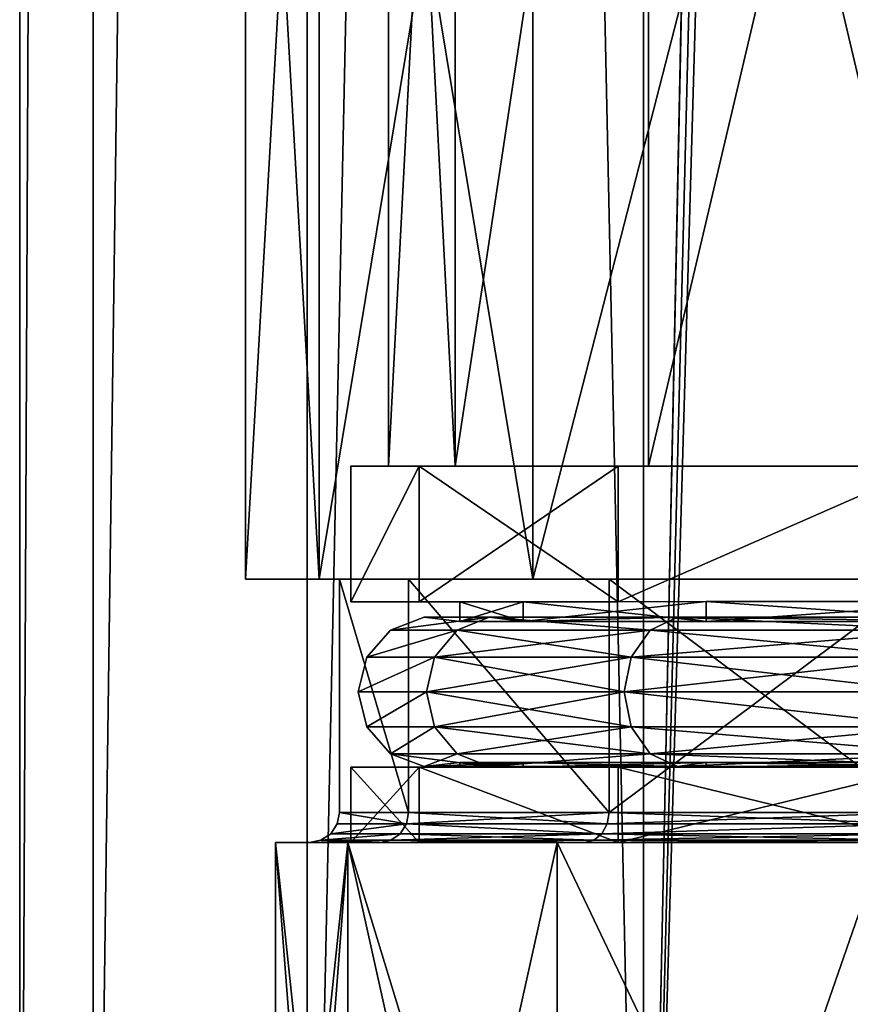
# Model space of a CAD drawing. Extents: x -532 to 76, y -56 to 321.
# Drawn here: x -23 to -12, y 11 to 24 of the extents above; entities that cross this region are included whole.
import ezdxf

# ---------------------------------------------------------------- set-up
doc = ezdxf.new("R2010")
doc.units = 0
doc.header["$MEASUREMENT"] = 0

msp = doc.modelspace()

# ---------------------------------------------------------------- linework, layer by layer
for points in [[(-22.998468, 0.499832), (-22.024782, 209.499847, 6.6263), (-22.999983, 209.499832)], [(-22.998468, 0.499832), (-22.999983, 209.499832), (-22.024782, 209.499847, -6.6263)], [(-22.998468, 0.499832), (-22.023268, 0.499847, 6.6263), (-22.024782, 209.499847, 6.6263)], [(-22.023268, 0.499847, -6.6263), (-22.998468, 0.499832), (-22.024782, 209.499847, -6.6263)], [(-22.023268, 0.499847, 6.6263), (-19.181883, 209.499863, 12.6908), (-22.024782, 209.499847, 6.6263)], [(-22.023268, 0.499847, -6.6263), (-22.024782, 209.499847, -6.6263), (-19.181883, 209.499863, -12.6908)], [(-22.023268, 0.499847, 6.6263), (-19.180368, 0.499863, 12.6908), (-19.181883, 209.499863, 12.6908)], [(-19.180368, 0.499863, -12.6908), (-22.023268, 0.499847, -6.6263), (-19.181883, 209.499863, -12.6908)], [(-19.180368, 0.499863, 12.6908), (-14.712282, 209.499893, 17.679001), (-19.181883, 209.499863, 12.6908)], [(-14.710769, 0.499893, -17.679001), (-19.181883, 209.499863, -12.6908), (-14.712282, 209.499893, -17.679001)], [(-14.710769, 0.499893, -17.679001), (-19.180368, 0.499863, -12.6908), (-19.181883, 209.499863, -12.6908)], [(-19.180368, 0.499863, 12.6908), (-14.710769, 0.499893, 17.679001), (-14.712282, 209.499893, 17.679001)], [(-14.710769, 0.499893, 17.679001), (-12.499232, 105.999908, 19.3067), (-14.712282, 209.499893, 17.679001)], [(-14.710769, 0.499893, -17.679001), (-14.712282, 209.499893, -17.679001), (-12.499232, 105.999908, -19.3067)], [(-14.710769, 0.499893, 17.679001), (-12.133712, 103.253906, 19.5385), (-12.499232, 105.999908, 19.3067)], [(-14.710769, 0.499893, -17.679001), (-12.499232, 105.999908, -19.3067), (-11.787604, 102.199913, -19.7493)], [(-14.710769, 0.499893, 17.679001), (-8.993568, 0.499939, 21.1681), (-12.133712, 103.253906, 19.5385)], [(-8.993568, 0.499939, 21.1681), (-10.962793, 100.530922, 20.2188), (-12.133712, 103.253906, 19.5385)], [(-8.993568, 0.499939, -21.1681), (-14.710769, 0.499893, -17.679001), (-11.787604, 102.199913, -19.7493)], [(-18.100225, 35.49987), (-17.214325, 35.499878, -5.5932), (-17.214203, 18.499876, -5.5932)], [(-17.214325, 35.499878, 5.5932), (-18.100225, 35.49987), (-18.100103, 18.49987)], [(-18.100225, 35.49987), (-17.214203, 18.499876, -5.5932), (-18.100103, 18.49987)], [(-17.214325, 35.499878, 5.5932), (-18.100103, 18.49987), (-17.214203, 18.499876, 5.5932)], [(-17.214325, 35.499878, -5.5932), (-14.643425, 35.499893, -10.6389), (-17.214203, 18.499876, -5.5932)], [(-14.643425, 35.499893, 10.6389), (-17.214325, 35.499878, 5.5932), (-17.214203, 18.499876, 5.5932)], [(-14.643425, 35.499893, -10.6389), (-14.643302, 18.499895, -10.6389), (-17.214203, 18.499876, -5.5932)], [(-14.643425, 35.499893, 10.6389), (-17.214203, 18.499876, 5.5932), (-14.643302, 18.499895, 10.6389)], [(-14.643425, 35.499893, -10.6389), (-10.639125, 35.499924, -14.6432), (-10.639002, 18.499924, -14.6432)], [(-10.639125, 35.499924, 14.6432), (-14.643425, 35.499893, 10.6389), (-14.643302, 18.499895, 10.6389)], [(-14.643425, 35.499893, -10.6389), (-10.639002, 18.499924, -14.6432), (-14.643302, 18.499895, -10.6389)], [(-10.639125, 35.499924, 14.6432), (-14.643302, 18.499895, 10.6389), (-10.639002, 18.499924, 14.6432)], [(-19.019812, 34.19986, 6.1803), (-19.998589, 16.999863), (-19.998713, 34.19986)], [(-19.998589, 16.999863), (-19.019688, 16.999863, -6.1803), (-19.998713, 34.19986)], [(-19.998713, 34.19986), (-19.019688, 16.999863, -6.1803), (-19.019812, 34.19986, -6.1803)], [(-19.019688, 16.999863, 6.1803), (-19.998589, 16.999863), (-19.019812, 34.19986, 6.1803)], [(-16.179012, 34.199875, 11.7557), (-19.019688, 16.999863, 6.1803), (-19.019812, 34.19986, 6.1803)], [(-19.019812, 34.19986, -6.1803), (-16.178888, 16.999878, -11.7557), (-16.179012, 34.199875, -11.7557)], [(-19.019688, 16.999863, -6.1803), (-16.178888, 16.999878, -11.7557), (-19.019812, 34.19986, -6.1803)], [(-16.178888, 16.999878, 11.7557), (-19.019688, 16.999863, 6.1803), (-16.179012, 34.199875, 11.7557)], [(-11.754413, 34.199905, 16.1803), (-16.178888, 16.999878, 11.7557), (-16.179012, 34.199875, 11.7557)], [(-16.179012, 34.199875, -11.7557), (-16.178888, 16.999878, -11.7557), (-11.754413, 34.199905, -16.1803)], [(-11.754289, 16.999908, 16.1803), (-16.178888, 16.999878, 11.7557), (-11.754413, 34.199905, 16.1803)], [(-16.178888, 16.999878, -11.7557), (-11.754289, 16.999908, -16.1803), (-11.754413, 34.199905, -16.1803)], [(-18.600103, 18.499866), (-17.689802, 18.499872, -5.7477), (-18.60009, 16.699865)], [(-17.689802, 18.499872, 5.7477), (-18.600103, 18.499866), (-18.60009, 16.699865)], [(-18.600103, 18.499866), (-17.689802, 18.499872, 5.7477), (-18.100103, 18.49987)], [(-17.689802, 18.499872, -5.7477), (-18.600103, 18.499866), (-18.100103, 18.49987)], [(-17.689802, 18.499872, -5.7477), (-17.689789, 16.699873, -5.7477), (-18.60009, 16.699865)], [(-17.689802, 18.499872, 5.7477), (-18.60009, 16.699865), (-17.689789, 16.699873, 5.7477)], [(-18.100103, 18.49987), (-17.689802, 18.499872, 5.7477), (-17.214203, 18.499876, 5.5932)], [(-17.689802, 18.499872, -5.7477), (-18.100103, 18.49987), (-17.214203, 18.499876, -5.5932)], [(-17.689802, 18.499872, -5.7477), (-15.047802, 18.499891, -10.9328), (-15.047789, 16.699892, -10.9328)], [(-15.047802, 18.499891, 10.9328), (-17.689802, 18.499872, 5.7477), (-17.689789, 16.699873, 5.7477)], [(-17.689802, 18.499872, 5.7477), (-15.047802, 18.499891, 10.9328), (-17.214203, 18.499876, 5.5932)], [(-15.047802, 18.499891, -10.9328), (-17.689802, 18.499872, -5.7477), (-17.214203, 18.499876, -5.5932)], [(-17.689802, 18.499872, -5.7477), (-15.047789, 16.699892, -10.9328), (-17.689789, 16.699873, -5.7477)], [(-15.047802, 18.499891, 10.9328), (-17.689789, 16.699873, 5.7477), (-15.047789, 16.699892, 10.9328)], [(-17.214203, 18.499876, 5.5932), (-15.047802, 18.499891, 10.9328), (-14.643302, 18.499895, 10.6389)], [(-15.047802, 18.499891, -10.9328), (-17.214203, 18.499876, -5.5932), (-14.643302, 18.499895, -10.6389)], [(-15.047802, 18.499891, 10.9328), (-10.639002, 18.499924, 14.6432), (-14.643302, 18.499895, 10.6389)], [(-15.047802, 18.499891, 10.9328), (-10.932902, 18.499922, 15.0477), (-10.639002, 18.499924, 14.6432)], [(-15.047802, 18.499891, -10.9328), (-10.932902, 18.499922, -15.0477), (-15.047789, 16.699892, -10.9328)], [(-10.932902, 18.499922, 15.0477), (-15.047802, 18.499891, 10.9328), (-15.047789, 16.699892, 10.9328)], [(-10.932902, 18.499922, -15.0477), (-15.047802, 18.499891, -10.9328), (-14.643302, 18.499895, -10.6389)], [(-10.932902, 18.499922, -15.0477), (-10.932889, 16.699921, -15.0477), (-15.047789, 16.699892, -10.9328)], [(-10.932902, 18.499922, 15.0477), (-15.047789, 16.699892, 10.9328), (-10.932889, 16.699921, 15.0477)], [(-10.932902, 18.499922, -15.0477), (-14.643302, 18.499895, -10.6389), (-10.639002, 18.499924, -14.6432)], [(-18.748589, 16.999863), (-19.998589, 16.999863), (-19.019688, 16.999863, 6.1803)], [(-18.748589, 16.999863), (-19.019688, 16.999863, -6.1803), (-19.998589, 16.999863)], [(-17.830889, 16.999878, 5.7941), (-19.019688, 16.999863, 6.1803), (-15.167688, 16.999893, 11.021)], [(-15.167688, 16.999893, 11.021), (-19.019688, 16.999863, 6.1803), (-16.178888, 16.999878, 11.7557)], [(-17.830889, 16.999878, 5.7941), (-18.748589, 16.999863), (-19.019688, 16.999863, 6.1803)], [(-17.830889, 16.999878, -5.7941), (-19.019688, 16.999863, -6.1803), (-18.748589, 16.999863)], [(-17.830889, 16.999878, -5.7941), (-16.178888, 16.999878, -11.7557), (-19.019688, 16.999863, -6.1803)], [(-17.830889, 16.999878, 5.7941), (-17.830866, 13.899872, 5.7941), (-18.748589, 16.999863)], [(-18.748589, 16.999863), (-17.830866, 13.899872, -5.7941), (-17.830889, 16.999878, -5.7941)], [(-17.830866, 13.899872, 5.7941), (-18.748566, 13.899857), (-18.748589, 16.999863)], [(-18.748566, 13.899857), (-17.830866, 13.899872, -5.7941), (-18.748589, 16.999863)], [(-15.167688, 16.999893, 11.021), (-15.167665, 13.899887, 11.021), (-17.830889, 16.999878, 5.7941)], [(-15.167688, 16.999893, -11.021), (-16.178888, 16.999878, -11.7557), (-17.830889, 16.999878, -5.7941)], [(-17.830889, 16.999878, -5.7941), (-15.167665, 13.899887, -11.021), (-15.167688, 16.999893, -11.021)], [(-15.167665, 13.899887, 11.021), (-17.830866, 13.899872, 5.7941), (-17.830889, 16.999878, 5.7941)], [(-17.830866, 13.899872, -5.7941), (-15.167665, 13.899887, -11.021), (-17.830889, 16.999878, -5.7941)], [(-15.167688, 16.999893, 11.021), (-16.178888, 16.999878, 11.7557), (-11.019588, 16.999924, 15.1691)], [(-11.019588, 16.999924, 15.1691), (-16.178888, 16.999878, 11.7557), (-11.754289, 16.999908, 16.1803)], [(-11.754289, 16.999908, -16.1803), (-16.178888, 16.999878, -11.7557), (-11.019588, 16.999924, -15.1691)], [(-11.019588, 16.999924, -15.1691), (-16.178888, 16.999878, -11.7557), (-15.167688, 16.999893, -11.021)], [(-11.019588, 16.999924, 15.1691), (-15.167665, 13.899887, 11.021), (-15.167688, 16.999893, 11.021)], [(-15.167688, 16.999893, -11.021), (-11.019566, 13.899918, -15.1691), (-11.019588, 16.999924, -15.1691)], [(-15.167665, 13.899887, -11.021), (-11.019566, 13.899918, -15.1691), (-15.167688, 16.999893, -11.021)], [(-11.019566, 13.899918, 15.1691), (-15.167665, 13.899887, 11.021), (-11.019588, 16.999924, 15.1691)], [(-17.689789, 16.699873, 5.7477), (-18.60009, 16.699865), (-16.31069, 16.699883, 5.2996)], [(-16.31069, 16.699883, 5.2996), (-18.60009, 16.699865), (-17.150089, 16.699877)], [(-18.60009, 16.699865), (-17.689789, 16.699873, -5.7477), (-17.150089, 16.699877)], [(-15.047789, 16.699892, 10.9328), (-17.689789, 16.699873, 5.7477), (-16.31069, 16.699883, 5.2996)], [(-17.689789, 16.699873, -5.7477), (-15.047789, 16.699892, -10.9328), (-16.31069, 16.699883, -5.2996)], [(-17.150089, 16.699877), (-17.689789, 16.699873, -5.7477), (-16.31069, 16.699883, -5.2996)], [(-17.150089, 16.699877), (-16.31069, 16.699883, -5.2996), (-16.310688, 16.436583, -5.2996)], [(-16.31069, 16.699883, 5.2996), (-17.150089, 16.699877), (-17.150087, 16.436577)], [(-17.150089, 16.699877), (-16.310688, 16.436583, -5.2996), (-17.150087, 16.436577)], [(-16.31069, 16.699883, 5.2996), (-17.150087, 16.436577), (-16.310688, 16.436583, 5.2996)], [(-16.31069, 16.699883, -5.2996), (-13.874689, 16.6999, -10.0805), (-13.874687, 16.4366, -10.0805)], [(-13.874689, 16.6999, 10.0805), (-16.31069, 16.699883, 5.2996), (-16.310688, 16.436583, 5.2996)], [(-15.047789, 16.699892, 10.9328), (-16.31069, 16.699883, 5.2996), (-13.874689, 16.6999, 10.0805)], [(-16.31069, 16.699883, -5.2996), (-15.047789, 16.699892, -10.9328), (-13.874689, 16.6999, -10.0805)], [(-16.31069, 16.699883, -5.2996), (-13.874687, 16.4366, -10.0805), (-16.310688, 16.436583, -5.2996)], [(-13.874689, 16.6999, 10.0805), (-16.310688, 16.436583, 5.2996), (-13.874687, 16.4366, 10.0805)], [(-10.080588, 16.699926, -13.8746), (-15.047789, 16.699892, -10.9328), (-10.932889, 16.699921, -15.0477)], [(-13.874689, 16.6999, -10.0805), (-15.047789, 16.699892, -10.9328), (-10.080588, 16.699926, -13.8746)], [(-10.932889, 16.699921, 15.0477), (-15.047789, 16.699892, 10.9328), (-13.874689, 16.6999, 10.0805)], [(-13.874689, 16.6999, -10.0805), (-10.080588, 16.699926, -13.8746), (-10.080586, 16.436626, -13.8746)], [(-10.080588, 16.699926, 13.8746), (-13.874689, 16.6999, 10.0805), (-13.874687, 16.4366, 10.0805)], [(-10.932889, 16.699921, 15.0477), (-13.874689, 16.6999, 10.0805), (-10.080588, 16.699926, 13.8746)], [(-13.874689, 16.6999, -10.0805), (-10.080586, 16.436626, -13.8746), (-13.874687, 16.4366, -10.0805)], [(-10.080588, 16.699926, 13.8746), (-13.874687, 16.4366, 10.0805), (-10.080586, 16.436626, 13.8746)], [(-16.761688, 16.49218, -5.4462), (-18.070187, 16.32147), (-17.624289, 16.492172)], [(-16.761688, 16.49218, -5.4462), (-17.185785, 16.321476, -5.584), (-18.070187, 16.32147)], [(-16.761688, 16.49218, 5.4462), (-17.624289, 16.492172), (-18.070187, 16.32147)], [(-16.761688, 16.49218, 5.4462), (-18.070187, 16.32147), (-17.185785, 16.321476, 5.584)], [(-16.761688, 16.49218, -5.4462), (-17.624289, 16.492172), (-17.150087, 16.436577)], [(-16.761688, 16.49218, 5.4462), (-17.150087, 16.436577), (-17.624289, 16.492172)], [(-16.761688, 16.49218, -5.4462), (-14.619087, 16.321495, -10.6213), (-17.185785, 16.321476, -5.584)], [(-14.619087, 16.321495, 10.6213), (-16.761688, 16.49218, 5.4462), (-17.185785, 16.321476, 5.584)], [(-16.761688, 16.49218, -5.4462), (-17.150087, 16.436577), (-16.310688, 16.436583, -5.2996)], [(-16.761688, 16.49218, 5.4462), (-16.310688, 16.436583, 5.2996), (-17.150087, 16.436577)], [(-16.761688, 16.49218, -5.4462), (-16.310688, 16.436583, -5.2996), (-14.258388, 16.492197, -10.3592)], [(-16.761688, 16.49218, -5.4462), (-14.258388, 16.492197, -10.3592), (-14.619087, 16.321495, -10.6213)], [(-14.258388, 16.492197, 10.3592), (-16.761688, 16.49218, 5.4462), (-14.619087, 16.321495, 10.6213)], [(-14.258388, 16.492197, 10.3592), (-16.310688, 16.436583, 5.2996), (-16.761688, 16.49218, 5.4462)], [(-14.258388, 16.492197, -10.3592), (-16.310688, 16.436583, -5.2996), (-13.874687, 16.4366, -10.0805)], [(-14.258388, 16.492197, 10.3592), (-13.874687, 16.4366, 10.0805), (-16.310688, 16.436583, 5.2996)], [(-14.258388, 16.492197, -10.3592), (-10.621387, 16.321524, -14.619), (-14.619087, 16.321495, -10.6213)], [(-10.621387, 16.321524, 14.619), (-14.258388, 16.492197, 10.3592), (-14.619087, 16.321495, 10.6213)], [(-14.258388, 16.492197, -10.3592), (-10.080586, 16.436626, -13.8746), (-10.359287, 16.492226, -14.2583)], [(-14.258388, 16.492197, -10.3592), (-10.359287, 16.492226, -14.2583), (-10.621387, 16.321524, -14.619)], [(-10.359287, 16.492226, 14.2583), (-14.258388, 16.492197, 10.3592), (-10.621387, 16.321524, 14.619)], [(-10.359287, 16.492226, 14.2583), (-10.080586, 16.436626, 13.8746), (-14.258388, 16.492197, 10.3592)], [(-14.258388, 16.492197, -10.3592), (-13.874687, 16.4366, -10.0805), (-10.080586, 16.436626, -13.8746)], [(-14.258388, 16.492197, 10.3592), (-10.080586, 16.436626, 13.8746), (-13.874687, 16.4366, 10.0805)], [(-17.185785, 16.321476, -5.584), (-18.386084, 15.963467), (-18.070187, 16.32147)], [(-17.185785, 16.321476, -5.584), (-17.486284, 15.963472, -5.6816), (-18.386084, 15.963467)], [(-17.185785, 16.321476, 5.584), (-18.070187, 16.32147), (-18.386084, 15.963467)], [(-17.185785, 16.321476, 5.584), (-18.386084, 15.963467), (-17.486284, 15.963472, 5.6816)], [(-14.619087, 16.321495, 10.6213), (-17.486284, 15.963472, 5.6816), (-14.874684, 15.963491, 10.807)], [(-14.619087, 16.321495, 10.6213), (-17.185785, 16.321476, 5.584), (-17.486284, 15.963472, 5.6816)], [(-17.185785, 16.321476, -5.584), (-14.874684, 15.963491, -10.807), (-17.486284, 15.963472, -5.6816)], [(-17.185785, 16.321476, -5.584), (-14.619087, 16.321495, -10.6213), (-14.874684, 15.963491, -10.807)], [(-14.874684, 15.963491, -10.807), (-10.621387, 16.321524, -14.619), (-10.807084, 15.963522, -14.8746)], [(-14.619087, 16.321495, -10.6213), (-10.621387, 16.321524, -14.619), (-14.874684, 15.963491, -10.807)], [(-10.807084, 15.963522, 14.8746), (-14.619087, 16.321495, 10.6213), (-14.874684, 15.963491, 10.807)], [(-10.621387, 16.321524, 14.619), (-14.619087, 16.321495, 10.6213), (-10.807084, 15.963522, 14.8746)], [(-17.486284, 15.963472, -5.6816), (-18.50008, 15.499866), (-18.386084, 15.963467)], [(-17.486284, 15.963472, -5.6816), (-17.59458, 15.499872, -5.7168), (-18.50008, 15.499866)], [(-17.486284, 15.963472, 5.6816), (-18.386084, 15.963467), (-18.50008, 15.499866)], [(-17.486284, 15.963472, 5.6816), (-18.50008, 15.499866), (-17.59458, 15.499872, 5.7168)], [(-14.874684, 15.963491, 10.807), (-17.59458, 15.499872, 5.7168), (-14.96688, 15.499891, 10.874)], [(-14.874684, 15.963491, 10.807), (-17.486284, 15.963472, 5.6816), (-17.59458, 15.499872, 5.7168)], [(-17.486284, 15.963472, -5.6816), (-14.96688, 15.499891, -10.874), (-17.59458, 15.499872, -5.7168)], [(-17.486284, 15.963472, -5.6816), (-14.874684, 15.963491, -10.807), (-14.96688, 15.499891, -10.874)], [(-10.807084, 15.963522, 14.8746), (-14.96688, 15.499891, 10.874), (-10.87408, 15.499922, 14.9668)], [(-10.807084, 15.963522, 14.8746), (-14.874684, 15.963491, 10.807), (-14.96688, 15.499891, 10.874)], [(-14.874684, 15.963491, -10.807), (-10.87408, 15.499922, -14.9668), (-14.96688, 15.499891, -10.874)], [(-14.874684, 15.963491, -10.807), (-10.807084, 15.963522, -14.8746), (-10.87408, 15.499922, -14.9668)], [(-17.59458, 15.499872, -5.7168), (-18.386076, 15.036266), (-18.50008, 15.499866)], [(-17.59458, 15.499872, 5.7168), (-18.50008, 15.499866), (-18.386076, 15.036266)], [(-17.59458, 15.499872, -5.7168), (-17.486277, 15.036274, -5.6816), (-18.386076, 15.036266)], [(-17.59458, 15.499872, 5.7168), (-18.386076, 15.036266), (-17.486277, 15.036274, 5.6816)], [(-17.59458, 15.499872, -5.7168), (-14.96688, 15.499891, -10.874), (-14.874678, 15.036293, -10.807)], [(-14.96688, 15.499891, 10.874), (-17.59458, 15.499872, 5.7168), (-17.486277, 15.036274, 5.6816)], [(-17.59458, 15.499872, -5.7168), (-14.874678, 15.036293, -10.807), (-17.486277, 15.036274, -5.6816)], [(-14.96688, 15.499891, 10.874), (-17.486277, 15.036274, 5.6816), (-14.874678, 15.036293, 10.807)], [(-14.96688, 15.499891, -10.874), (-10.87408, 15.499922, -14.9668), (-10.807077, 15.036322, -14.8746)], [(-10.87408, 15.499922, 14.9668), (-14.96688, 15.499891, 10.874), (-10.807077, 15.036322, 14.8746)], [(-14.96688, 15.499891, -10.874), (-10.807077, 15.036322, -14.8746), (-14.874678, 15.036293, -10.807)], [(-10.807077, 15.036322, 14.8746), (-14.96688, 15.499891, 10.874), (-14.874678, 15.036293, 10.807)], [(-17.486277, 15.036274, -5.6816), (-18.070175, 14.67827), (-18.386076, 15.036266)], [(-17.486277, 15.036274, 5.6816), (-18.386076, 15.036266), (-18.070175, 14.67827)], [(-17.486277, 15.036274, -5.6816), (-17.185774, 14.678276, -5.584), (-18.070175, 14.67827)], [(-17.486277, 15.036274, 5.6816), (-18.070175, 14.67827), (-17.185774, 14.678276, 5.584)], [(-17.486277, 15.036274, -5.6816), (-14.874678, 15.036293, -10.807), (-14.619075, 14.678295, -10.6213)], [(-14.874678, 15.036293, 10.807), (-17.486277, 15.036274, 5.6816), (-17.185774, 14.678276, 5.584)], [(-17.486277, 15.036274, -5.6816), (-14.619075, 14.678295, -10.6213), (-17.185774, 14.678276, -5.584)], [(-14.874678, 15.036293, 10.807), (-17.185774, 14.678276, 5.584), (-14.619075, 14.678295, 10.6213)], [(-14.874678, 15.036293, -10.807), (-10.807077, 15.036322, -14.8746), (-10.621374, 14.678324, -14.619)], [(-10.807077, 15.036322, 14.8746), (-14.874678, 15.036293, 10.807), (-14.619075, 14.678295, 10.6213)], [(-14.874678, 15.036293, -10.807), (-10.621374, 14.678324, -14.619), (-14.619075, 14.678295, -10.6213)], [(-10.807077, 15.036322, 14.8746), (-14.619075, 14.678295, 10.6213), (-10.621374, 14.678324, 14.619)], [(-17.185774, 14.678276, -5.584), (-16.761673, 14.50758, -5.4462), (-18.070175, 14.67827)], [(-17.185774, 14.678276, 5.584), (-18.070175, 14.67827), (-17.624273, 14.507572)], [(-16.761673, 14.50758, -5.4462), (-17.624273, 14.507572), (-18.070175, 14.67827)], [(-17.185774, 14.678276, 5.584), (-17.624273, 14.507572), (-16.761673, 14.50758, 5.4462)], [(-17.185774, 14.678276, -5.584), (-14.619075, 14.678295, -10.6213), (-16.761673, 14.50758, -5.4462)], [(-14.619075, 14.678295, 10.6213), (-17.185774, 14.678276, 5.584), (-16.761673, 14.50758, 5.4462)], [(-16.761673, 14.50758, -5.4462), (-14.619075, 14.678295, -10.6213), (-14.258373, 14.507597, -10.3592)], [(-14.619075, 14.678295, 10.6213), (-16.761673, 14.50758, 5.4462), (-14.258373, 14.507597, 10.3592)], [(-14.619075, 14.678295, -10.6213), (-10.621374, 14.678324, -14.619), (-10.359273, 14.507626, -14.2583)], [(-10.621374, 14.678324, 14.619), (-14.619075, 14.678295, 10.6213), (-14.258373, 14.507597, 10.3592)], [(-14.619075, 14.678295, -10.6213), (-10.359273, 14.507626, -14.2583), (-14.258373, 14.507597, -10.3592)], [(-10.621374, 14.678324, 14.619), (-14.258373, 14.507597, 10.3592), (-10.359273, 14.507626, 14.2583)], [(-17.624273, 14.507572), (-16.310675, 14.563181, -5.2996), (-17.150074, 14.563175)], [(-16.761673, 14.50758, -5.4462), (-16.310675, 14.563181, -5.2996), (-17.624273, 14.507572)], [(-16.761673, 14.50758, 5.4462), (-17.624273, 14.507572), (-17.150074, 14.563175)], [(-17.150074, 14.563175), (-16.310675, 14.563181, -5.2996), (-16.310673, 14.499882, -5.2996)], [(-16.310675, 14.563181, 5.2996), (-17.150074, 14.563175), (-17.150072, 14.499876)], [(-16.761673, 14.50758, 5.4462), (-17.150074, 14.563175), (-16.310675, 14.563181, 5.2996)], [(-17.150074, 14.563175), (-16.310673, 14.499882, -5.2996), (-17.150072, 14.499876)], [(-16.310675, 14.563181, 5.2996), (-17.150072, 14.499876), (-16.310673, 14.499882, 5.2996)], [(-16.761673, 14.50758, -5.4462), (-14.258373, 14.507597, -10.3592), (-16.310675, 14.563181, -5.2996)], [(-14.258373, 14.507597, 10.3592), (-16.761673, 14.50758, 5.4462), (-16.310675, 14.563181, 5.2996)], [(-16.310675, 14.563181, -5.2996), (-13.874674, 14.5632, -10.0805), (-13.874674, 14.499901, -10.0805)], [(-13.874674, 14.5632, 10.0805), (-16.310675, 14.563181, 5.2996), (-16.310673, 14.499882, 5.2996)], [(-14.258373, 14.507597, -10.3592), (-13.874674, 14.5632, -10.0805), (-16.310675, 14.563181, -5.2996)], [(-14.258373, 14.507597, 10.3592), (-16.310675, 14.563181, 5.2996), (-13.874674, 14.5632, 10.0805)], [(-16.310675, 14.563181, -5.2996), (-13.874674, 14.499901, -10.0805), (-16.310673, 14.499882, -5.2996)], [(-13.874674, 14.5632, 10.0805), (-16.310673, 14.499882, 5.2996), (-13.874674, 14.499901, 10.0805)], [(-14.258373, 14.507597, -10.3592), (-10.359273, 14.507626, -14.2583), (-13.874674, 14.5632, -10.0805)], [(-10.359273, 14.507626, 14.2583), (-14.258373, 14.507597, 10.3592), (-13.874674, 14.5632, 10.0805)], [(-13.874674, 14.5632, -10.0805), (-10.080573, 14.563227, -13.8746), (-10.080573, 14.499928, -13.8746)], [(-10.080573, 14.563227, 13.8746), (-13.874674, 14.499901, 10.0805), (-10.080573, 14.499928, 13.8746)], [(-10.080573, 14.563227, 13.8746), (-13.874674, 14.5632, 10.0805), (-13.874674, 14.499901, 10.0805)], [(-10.359273, 14.507626, -14.2583), (-10.080573, 14.563227, -13.8746), (-13.874674, 14.5632, -10.0805)], [(-10.359273, 14.507626, 14.2583), (-13.874674, 14.5632, 10.0805), (-10.080573, 14.563227, 13.8746)], [(-13.874674, 14.5632, -10.0805), (-10.080573, 14.499928, -13.8746), (-13.874674, 14.499901, -10.0805)], [(-18.600073, 14.499866), (-17.689772, 14.499872, 5.7477), (-16.310673, 14.499882, 5.2996)], [(-18.600073, 14.499866), (-16.310673, 14.499882, 5.2996), (-17.150072, 14.499876)], [(-17.689772, 14.499872, -5.7477), (-18.600073, 14.499866), (-17.150072, 14.499876)], [(-18.600073, 14.499866), (-17.689772, 14.499872, -5.7477), (-17.689766, 13.499872, -5.7477)], [(-17.689772, 14.499872, 5.7477), (-18.600073, 14.499866), (-18.600067, 13.499866)], [(-18.600073, 14.499866), (-17.689766, 13.499872, -5.7477), (-18.600067, 13.499866)], [(-17.689772, 14.499872, 5.7477), (-18.600067, 13.499866), (-17.689766, 13.499872, 5.7477)], [(-17.689772, 14.499872, 5.7477), (-15.047773, 14.499891, 10.9328), (-16.310673, 14.499882, 5.2996)], [(-15.047773, 14.499891, -10.9328), (-17.689772, 14.499872, -5.7477), (-16.310673, 14.499882, -5.2996)], [(-17.689772, 14.499872, -5.7477), (-15.047773, 14.499891, -10.9328), (-15.047766, 13.499891, -10.9328)], [(-15.047773, 14.499891, 10.9328), (-17.689772, 14.499872, 5.7477), (-15.047766, 13.499891, 10.9328)], [(-17.689772, 14.499872, -5.7477), (-17.150072, 14.499876), (-16.310673, 14.499882, -5.2996)], [(-17.689772, 14.499872, -5.7477), (-15.047766, 13.499891, -10.9328), (-17.689766, 13.499872, -5.7477)], [(-17.689772, 14.499872, 5.7477), (-17.689766, 13.499872, 5.7477), (-15.047766, 13.499891, 10.9328)], [(-16.310673, 14.499882, 5.2996), (-15.047773, 14.499891, 10.9328), (-13.874674, 14.499901, 10.0805)], [(-15.047773, 14.499891, -10.9328), (-16.310673, 14.499882, -5.2996), (-13.874674, 14.499901, -10.0805)], [(-15.047773, 14.499891, -10.9328), (-13.874674, 14.499901, -10.0805), (-10.080573, 14.499928, -13.8746)], [(-10.932874, 14.499922, -15.0477), (-15.047773, 14.499891, -10.9328), (-10.080573, 14.499928, -13.8746)], [(-15.047773, 14.499891, 10.9328), (-10.932874, 14.499922, 15.0477), (-13.874674, 14.499901, 10.0805)], [(-15.047773, 14.499891, -10.9328), (-10.932874, 14.499922, -15.0477), (-10.932866, 13.499922, -15.0477)], [(-10.932874, 14.499922, 15.0477), (-15.047773, 14.499891, 10.9328), (-15.047766, 13.499891, 10.9328)], [(-15.047773, 14.499891, -10.9328), (-10.932866, 13.499922, -15.0477), (-15.047766, 13.499891, -10.9328)], [(-10.932874, 14.499922, 15.0477), (-15.047766, 13.499891, 10.9328), (-10.932866, 13.499922, 15.0477)], [(-13.874674, 14.499901, 10.0805), (-10.932874, 14.499922, 15.0477), (-10.080573, 14.499928, 13.8746)], [(-17.859863, 13.746872, -5.8035), (-18.748566, 13.899857), (-18.778963, 13.746857)], [(-17.859863, 13.746872, 5.8035), (-18.778963, 13.746857), (-18.748566, 13.899857)], [(-17.859863, 13.746872, -5.8035), (-17.830866, 13.899872, -5.7941), (-18.748566, 13.899857)], [(-17.859863, 13.746872, 5.8035), (-18.748566, 13.899857), (-17.830866, 13.899872, 5.7941)], [(-17.859863, 13.746872, 5.8035), (-17.830866, 13.899872, 5.7941), (-15.167665, 13.899887, 11.021)], [(-17.859863, 13.746872, 5.8035), (-15.167665, 13.899887, 11.021), (-15.192265, 13.746887, 11.0389)], [(-15.192265, 13.746887, -11.0389), (-17.830866, 13.899872, -5.7941), (-17.859863, 13.746872, -5.8035)], [(-15.192265, 13.746887, -11.0389), (-15.167665, 13.899887, -11.021), (-17.830866, 13.899872, -5.7941)], [(-15.192265, 13.746887, 11.0389), (-15.167665, 13.899887, 11.021), (-11.019566, 13.899918, 15.1691)], [(-15.192265, 13.746887, 11.0389), (-11.019566, 13.899918, 15.1691), (-11.037465, 13.746918, 15.1937)], [(-11.037465, 13.746918, -15.1937), (-15.167665, 13.899887, -11.021), (-15.192265, 13.746887, -11.0389)], [(-11.037465, 13.746918, -15.1937), (-11.019566, 13.899918, -15.1691), (-15.167665, 13.899887, -11.021)], [(-17.859863, 13.746872, -5.8035), (-18.778963, 13.746857), (-18.865765, 13.616867)], [(-17.859863, 13.746872, -5.8035), (-18.865765, 13.616867), (-17.942265, 13.616867, -5.8303)], [(-17.859863, 13.746872, 5.8035), (-18.865765, 13.616867), (-18.778963, 13.746857)], [(-17.859863, 13.746872, 5.8035), (-17.942265, 13.616867, 5.8303), (-18.865765, 13.616867)], [(-15.262464, 13.616898, -11.0898), (-17.859863, 13.746872, -5.8035), (-17.942265, 13.616867, -5.8303)], [(-17.859863, 13.746872, 5.8035), (-15.262464, 13.616898, 11.0898), (-17.942265, 13.616867, 5.8303)], [(-15.192265, 13.746887, -11.0389), (-17.859863, 13.746872, -5.8035), (-15.262464, 13.616898, -11.0898)], [(-17.859863, 13.746872, 5.8035), (-15.192265, 13.746887, 11.0389), (-15.262464, 13.616898, 11.0898)], [(-11.037465, 13.746918, -15.1937), (-15.262464, 13.616898, -11.0898), (-11.088364, 13.616928, -15.2639)], [(-11.037465, 13.746918, -15.1937), (-15.192265, 13.746887, -11.0389), (-15.262464, 13.616898, -11.0898)], [(-15.262464, 13.616898, 11.0898), (-11.037465, 13.746918, 15.1937), (-11.088364, 13.616928, 15.2639)], [(-15.192265, 13.746887, 11.0389), (-11.037465, 13.746918, 15.1937), (-15.262464, 13.616898, 11.0898)], [(-17.942265, 13.616867, -5.8303), (-18.865765, 13.616867), (-18.995464, 13.529861)], [(-17.942265, 13.616867, -5.8303), (-18.995464, 13.529861), (-18.065763, 13.529861, -5.8704)], [(-17.942265, 13.616867, 5.8303), (-18.995464, 13.529861), (-18.865765, 13.616867)], [(-17.942265, 13.616867, 5.8303), (-18.065763, 13.529861, 5.8704), (-18.995464, 13.529861)], [(-15.262464, 13.616898, -11.0898), (-18.065763, 13.529861, -5.8704), (-15.367363, 13.529892, -11.1661)], [(-15.262464, 13.616898, -11.0898), (-17.942265, 13.616867, -5.8303), (-18.065763, 13.529861, -5.8704)], [(-17.942265, 13.616867, 5.8303), (-15.367363, 13.529892, 11.1661), (-18.065763, 13.529861, 5.8704)], [(-17.942265, 13.616867, 5.8303), (-15.262464, 13.616898, 11.0898), (-15.367363, 13.529892, 11.1661)], [(-15.367363, 13.529892, 11.1661), (-11.088364, 13.616928, 15.2639), (-11.164662, 13.529922, 15.3688)], [(-15.262464, 13.616898, 11.0898), (-11.088364, 13.616928, 15.2639), (-15.367363, 13.529892, 11.1661)], [(-11.164662, 13.529922, -15.3688), (-15.262464, 13.616898, -11.0898), (-15.367363, 13.529892, -11.1661)], [(-11.088364, 13.616928, -15.2639), (-15.262464, 13.616898, -11.0898), (-11.164662, 13.529922, -15.3688)], [(-19.600067, 13.499859), (-17.689766, 13.499872, 5.7477), (-18.600067, 13.499866)], [(-19.600067, 13.499859), (-18.640766, 13.499865, 6.0567), (-17.689766, 13.499872, 5.7477)], [(-18.640766, 13.499865, -6.0567), (-19.600067, 13.499859), (-18.600067, 13.499866)], [(-19.600067, 13.499859), (-18.640766, 13.499865, -6.0567), (-18.640699, 4.399865, -6.0567)], [(-18.640766, 13.499865, 6.0567), (-19.600067, 13.499859), (-19.6, 4.399858)], [(-19.600067, 13.499859), (-18.640699, 4.399865, -6.0567), (-19.6, 4.399858)], [(-18.640766, 13.499865, 6.0567), (-19.6, 4.399858), (-18.640699, 4.399865, 6.0567)], [(-19.598564, 13.499863), (-19.148563, 13.499863), (-18.211264, 13.499863, 5.9177)], [(-19.598564, 13.499863), (-18.211264, 13.499863, 5.9177), (-18.639263, 13.499863, 6.0567)], [(-18.639263, 13.499863, -6.0567), (-19.148563, 13.499863), (-19.598564, 13.499863)], [(-18.639263, 13.499863, 6.0567), (-19.598473, 0.999863), (-19.598564, 13.499863)], [(-19.598473, 0.999863), (-18.639172, 0.999863, -6.0567), (-19.598564, 13.499863)], [(-19.598564, 13.499863), (-18.639172, 0.999863, -6.0567), (-18.639263, 13.499863, -6.0567)], [(-18.639172, 0.999863, 6.0567), (-19.598473, 0.999863), (-18.639263, 13.499863, 6.0567)], [(-18.211264, 13.499863, -5.9177), (-18.995464, 13.529861), (-19.148563, 13.499863)], [(-18.065763, 13.529861, 5.8704), (-19.148563, 13.499863), (-18.995464, 13.529861)], [(-18.065763, 13.529861, 5.8704), (-18.211264, 13.499863, 5.9177), (-19.148563, 13.499863)], [(-18.639263, 13.499863, -6.0567), (-18.211264, 13.499863, -5.9177), (-19.148563, 13.499863)], [(-18.065763, 13.529861, -5.8704), (-18.995464, 13.529861), (-18.211264, 13.499863, -5.9177)], [(-18.640766, 13.499865, 6.0567), (-15.047766, 13.499891, 10.9328), (-17.689766, 13.499872, 5.7477)], [(-18.640766, 13.499865, 6.0567), (-15.856766, 13.499886, 11.5206), (-15.047766, 13.499891, 10.9328)], [(-15.047766, 13.499891, -10.9328), (-18.640766, 13.499865, -6.0567), (-17.689766, 13.499872, -5.7477)], [(-15.856766, 13.499886, -11.5206), (-18.640766, 13.499865, -6.0567), (-15.047766, 13.499891, -10.9328)], [(-18.640766, 13.499865, -6.0567), (-15.856766, 13.499886, -11.5206), (-15.8567, 4.399885, -11.5206)], [(-15.856766, 13.499886, 11.5206), (-18.640766, 13.499865, 6.0567), (-15.8567, 4.399885, 11.5206)], [(-18.640766, 13.499865, -6.0567), (-18.600067, 13.499866), (-17.689766, 13.499872, -5.7477)], [(-18.640766, 13.499865, -6.0567), (-15.8567, 4.399885, -11.5206), (-18.640699, 4.399865, -6.0567)], [(-18.640766, 13.499865, 6.0567), (-18.640699, 4.399865, 6.0567), (-15.8567, 4.399885, 11.5206)], [(-18.639263, 13.499863, 6.0567), (-18.211264, 13.499863, 5.9177), (-15.491262, 13.499893, 11.2561)], [(-18.639263, 13.499863, 6.0567), (-15.491262, 13.499893, 11.2561), (-15.855263, 13.499878, 11.5206)], [(-15.855263, 13.499878, -11.5206), (-18.211264, 13.499863, -5.9177), (-18.639263, 13.499863, -6.0567)], [(-15.855263, 13.499878, 11.5206), (-18.639172, 0.999863, 6.0567), (-18.639263, 13.499863, 6.0567)], [(-18.639263, 13.499863, -6.0567), (-15.855172, 0.999878, -11.5206), (-15.855263, 13.499878, -11.5206)], [(-18.639172, 0.999863, -6.0567), (-15.855172, 0.999878, -11.5206), (-18.639263, 13.499863, -6.0567)], [(-15.855172, 0.999878, 11.5206), (-18.639172, 0.999863, 6.0567), (-15.855263, 13.499878, 11.5206)], [(-15.367363, 13.529892, -11.1661), (-18.211264, 13.499863, -5.9177), (-15.491262, 13.499893, -11.2561)], [(-15.367363, 13.529892, -11.1661), (-18.065763, 13.529861, -5.8704), (-18.211264, 13.499863, -5.9177)], [(-18.065763, 13.529861, 5.8704), (-15.491262, 13.499893, 11.2561), (-18.211264, 13.499863, 5.9177)], [(-15.855263, 13.499878, -11.5206), (-15.491262, 13.499893, -11.2561), (-18.211264, 13.499863, -5.9177)], [(-18.065763, 13.529861, 5.8704), (-15.367363, 13.529892, 11.1661), (-15.491262, 13.499893, 11.2561)], [(-15.856766, 13.499886, 11.5206), (-10.932866, 13.499922, 15.0477), (-15.047766, 13.499891, 10.9328)], [(-15.856766, 13.499886, 11.5206), (-11.520666, 13.499918, 15.8567), (-10.932866, 13.499922, 15.0477)], [(-15.856766, 13.499886, -11.5206), (-11.520666, 13.499918, -15.8567), (-11.5206, 4.399917, -15.8567)], [(-11.520666, 13.499918, 15.8567), (-15.856766, 13.499886, 11.5206), (-11.5206, 4.399917, 15.8567)], [(-11.520666, 13.499918, -15.8567), (-15.856766, 13.499886, -11.5206), (-15.047766, 13.499891, -10.9328)], [(-15.856766, 13.499886, -11.5206), (-11.5206, 4.399917, -15.8567), (-15.8567, 4.399885, -11.5206)], [(-15.856766, 13.499886, 11.5206), (-15.8567, 4.399885, 11.5206), (-11.5206, 4.399917, 15.8567)], [(-15.855263, 13.499878, 11.5206), (-15.491262, 13.499893, 11.2561), (-11.254663, 13.499924, 15.4927)], [(-15.855263, 13.499878, 11.5206), (-11.254663, 13.499924, 15.4927), (-11.519163, 13.499924, 15.8567)], [(-11.519163, 13.499924, -15.8567), (-15.491262, 13.499893, -11.2561), (-15.855263, 13.499878, -11.5206)], [(-11.519163, 13.499924, 15.8567), (-15.855172, 0.999878, 11.5206), (-15.855263, 13.499878, 11.5206)], [(-15.855263, 13.499878, -11.5206), (-15.855172, 0.999878, -11.5206), (-11.519163, 13.499924, -15.8567)], [(-11.519073, 0.999924, 15.8567), (-15.855172, 0.999878, 11.5206), (-11.519163, 13.499924, 15.8567)], [(-15.855172, 0.999878, -11.5206), (-11.519073, 0.999924, -15.8567), (-11.519163, 13.499924, -15.8567)], [(-11.164662, 13.529922, -15.3688), (-15.491262, 13.499893, -11.2561), (-11.254663, 13.499924, -15.4927)], [(-11.164662, 13.529922, -15.3688), (-15.367363, 13.529892, -11.1661), (-15.491262, 13.499893, -11.2561)], [(-11.164662, 13.529922, 15.3688), (-11.254663, 13.499924, 15.4927), (-15.491262, 13.499893, 11.2561)], [(-15.367363, 13.529892, 11.1661), (-11.164662, 13.529922, 15.3688), (-15.491262, 13.499893, 11.2561)], [(-11.519163, 13.499924, -15.8567), (-11.254663, 13.499924, -15.4927), (-15.491262, 13.499893, -11.2561)], [(-11.520666, 13.499918, -15.8567), (-15.047766, 13.499891, -10.9328), (-10.932866, 13.499922, -15.0477)]]:
    msp.add_3dface(points)

doc.saveas('drawing.dxf')
